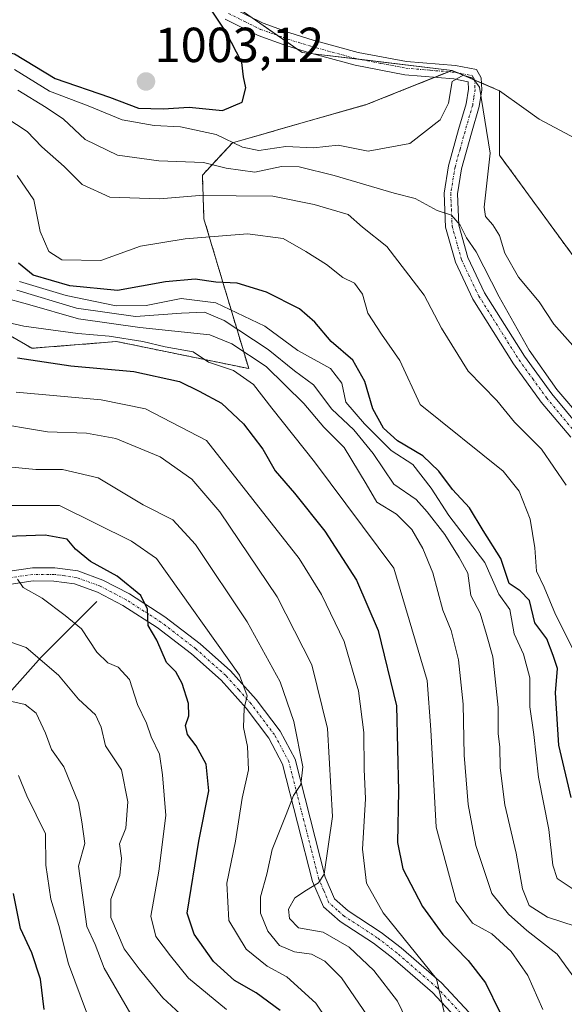
# Model space of a CAD drawing. Units: metres. Extents: x 658343 to 661812, y 4741820 to 4744212.
# Drawn here: x 659223 to 659334, y 4742354 to 4742555 of the extents above; entities that cross this region are included whole.
import ezdxf
from ezdxf.enums import TextEntityAlignment as Align

# ---------------------------------------------------------------- set-up
doc = ezdxf.new("R2010")
doc.units = ezdxf.units.M
doc.header["$MEASUREMENT"] = 0
doc.linetypes.add('TRAZO_Y_PUNTO', pattern=[1, 0.5, -0.25, 0, -0.25])
doc.linetypes.add('TRAZOS', pattern=[0.75, 0.5, -0.25])
for name, color, linetype, lineweight in [('Arbolado forestal', 92, 'TRAZOS', 0), ('Arbolado forestal CxS', 92, 'Continuous', 0), ('Camino', 19, 'Continuous', 0), ('Camino Cxs', 19, 'Continuous', 0), ('Camino eje', 39, 'TRAZO_Y_PUNTO', 13), ('Carátula', 7, 'Continuous', 5), ('Corriente natural lineal', 142, 'Continuous', 13), ('Curva de nivel maestra', 36, 'Continuous', 30), ('Curva de nivel normal', 36, 'Continuous', 0), ('Matorral', 135, 'Continuous', 0), ('Matorral CxS', 135, 'Continuous', 0), ('Pastizal CxS', 92, 'Continuous', 0), ('Punto de cota en terreno', 7, 'Continuous', 0), ('Rótulo de punto de cota en terreno', 19, 'Continuous', 0)]:
    doc.layers.add(name, color=color, linetype=linetype, lineweight=lineweight)
doc.styles.add('Arial', font='txt', dxfattribs={"height": 0.2})

# ---------------------------------------------------------------- blocks, each defined once
blk = doc.blocks.new('*U159')
at = {"layer": 'Curva de nivel normal', "color": 36, "linetype": 'Continuous', "lineweight": 0}
blk.add_polyline3d([(659216.69, 4742472.81, 940), (659228.9, 4742470.79, 940), (659236.81, 4742470.48, 940), (659242.81, 4742469.38, 940), (659251.81, 4742465.65, 940), (659258.26, 4742461.1, 940), (659263.95, 4742454.51, 940), (659275.61, 4742437.22, 940), (659282.7, 4742423.33, 940), (659285.88, 4742410.36, 940), (659286.9, 4742392.5, 940), (659285.21, 4742380.74, 940), (659284.04, 4742379.01, 940), (659281.56, 4742377.52, 940), (659279.22, 4742375.92, 940), (659277.94, 4742373.65, 940), (659278.11, 4742371.7, 940), (659279.94, 4742369.84, 940), (659285, 4742368.92, 940), (659290.27, 4742365.87, 940), (659295.3, 4742361.15, 940), (659300.1, 4742354.91, 940), (659304.62, 4742345.62, 940)], dxfattribs=at)
blk = doc.blocks.new('*U163')
at = {"layer": 'Curva de nivel normal', "color": 36, "linetype": 'Continuous', "lineweight": 0}
blk.add_polyline3d([(659222.52, 4742478.82, 945), (659239.81, 4742477.25, 945), (659248.83, 4742475.42, 945), (659261.27, 4742468.99, 945), (659280.11, 4742444.96, 945), (659284.61, 4742437.63, 945), (659289.26, 4742428.13, 945), (659292.19, 4742418.04, 945), (659293.26, 4742409.6, 945), (659293.34, 4742402.15, 945), (659293.59, 4742396.11, 945), (659293, 4742385.83, 945), (659293.83, 4742378.9, 945), (659297.17, 4742372.91, 945), (659308.02, 4742359.48, 945), (659309.73, 4742352.04, 945)], dxfattribs=at)
blk = doc.blocks.new('*U167')
at = {"layer": 'Curva de nivel normal', "color": 36, "linetype": 'Continuous', "lineweight": 0}
blk.add_polyline3d([(659218.84, 4742416.5, 910), (659224.35, 4742415.28, 910), (659226.58, 4742413.54, 910), (659228.45, 4742409.41, 910), (659229.68, 4742406.09, 910), (659232.24, 4742402.59, 910), (659235.17, 4742395.3, 910), (659235.86, 4742391.38, 910), (659236.46, 4742386.97, 910), (659235.21, 4742382.39, 910), (659236.91, 4742370.09, 910), (659238.56, 4742366.46, 910), (659240.42, 4742361.61, 910), (659245.83, 4742352.26, 910)], dxfattribs=at)
blk = doc.blocks.new('*U168')
at = {"layer": 'Curva de nivel normal', "color": 36, "linetype": 'Continuous', "lineweight": 0}
blk.add_polyline3d([(659222.81, 4742440.79, 920), (659223.9, 4742439.07, 920), (659227.77, 4742436.94, 920), (659232.51, 4742433.36, 920), (659235.81, 4742430.68, 920), (659238.9, 4742425.93, 920), (659241.14, 4742423.74, 920), (659243.25, 4742422.89, 920), (659245.55, 4742420.34, 920), (659247.21, 4742415.29, 920), (659249.04, 4742411.48, 920), (659249.98, 4742408.7, 920), (659251.66, 4742405.14, 920), (659252.28, 4742400.98, 920), (659252.94, 4742392.7, 920), (659251.56, 4742381.38, 920), (659249.92, 4742372.22, 920), (659250.93, 4742368.08, 920), (659253.94, 4742364.12, 920), (659257.59, 4742359.61, 920), (659265.31, 4742353.18, 920)], dxfattribs=at)
blk = doc.blocks.new('*U186')
at = {"layer": 'Curva de nivel normal', "color": 36, "linetype": 'Continuous', "lineweight": 0}
blk.add_polyline3d([(659218.81, 4742463.82, 935), (659226.53, 4742463.1, 935), (659231.94, 4742463.12, 935), (659239.2, 4742461.38, 935), (659248.36, 4742455.88, 935), (659254.37, 4742452.89, 935), (659258.98, 4742447.83, 935), (659269.55, 4742432.11, 935), (659276.2, 4742419.91, 935), (659278.99, 4742411.85, 935), (659280.83, 4742402.62, 935), (659280.41, 4742398.99, 935), (659278.94, 4742396.79, 935), (659277.43, 4742392.87, 935), (659274.6, 4742385.79, 935), (659273.54, 4742380.78, 935), (659272.23, 4742376.16, 935), (659272.2, 4742372.78, 935), (659273.71, 4742369.14, 935), (659276.11, 4742366.22, 935), (659279.12, 4742364.97, 935), (659282.6, 4742364.45, 935), (659285.32, 4742363.04, 935), (659288.71, 4742359.68, 935), (659294.88, 4742350.66, 935)], dxfattribs=at)
blk = doc.blocks.new('*U211')
at = {"layer": 'Curva de nivel normal', "color": 36, "linetype": 'Continuous', "lineweight": 0}
blk.add_polyline3d([(659222.95, 4742400.81, 905), (659224.68, 4742396.7, 905), (659228.48, 4742388.99, 905), (659228.54, 4742382.59, 905), (659229.54, 4742375.66, 905), (659231.22, 4742370.28, 905), (659233.14, 4742362.48, 905), (659236.8, 4742352.67, 905)], dxfattribs=at)
blk = doc.blocks.new('*U215')
at = {"layer": 'Curva de nivel normal', "color": 36, "linetype": 'Continuous', "lineweight": 0}
blk.add_polyline3d([(659220.34, 4742455.78, 930), (659231.31, 4742455.74, 930), (659245.99, 4742448.49, 930), (659251.07, 4742444.99, 930), (659267.93, 4742421.24, 930), (659269.51, 4742417.05, 930), (659268.93, 4742414.55, 930), (659268.77, 4742410.57, 930), (659269.6, 4742406.71, 930), (659269.76, 4742401.97, 930), (659268.5, 4742396.19, 930), (659267.14, 4742387.46, 930), (659265.41, 4742378.92, 930), (659265.81, 4742371.33, 930), (659269.28, 4742365.47, 930), (659273.61, 4742362.04, 930), (659277.59, 4742359.88, 930), (659283.49, 4742354.48, 930), (659290.18, 4742344.51, 930)], dxfattribs=at)
blk = doc.blocks.new('*U220')
at = {"layer": 'Curva de nivel normal', "color": 36, "linetype": 'Continuous', "lineweight": 0}
blk.add_polyline3d([(659216.05, 4742429.81, 915), (659224.55, 4742426.89, 915), (659231.11, 4742421.25, 915), (659235.22, 4742416.36, 915), (659238.64, 4742413.19, 915), (659239.82, 4742410.66, 915), (659240.69, 4742406.89, 915), (659243.92, 4742401.97, 915), (659245.22, 4742395.5, 915), (659244.82, 4742390.11, 915), (659243.54, 4742386.92, 915), (659243.93, 4742383.98, 915), (659243.63, 4742380.49, 915), (659241.74, 4742375.66, 915), (659241.75, 4742371.9, 915), (659244.47, 4742365.55, 915), (659247.57, 4742361.51, 915), (659252.34, 4742355.56, 915), (659257.62, 4742350.69, 915)], dxfattribs=at)
blk = doc.blocks.new('*U279')
at = {"layer": 'Curva de nivel maestra', "color": 36, "linetype": 'Continuous', "lineweight": 30}
blk.add_polyline3d([(659228.22, 4742353.18, 900), (659227.43, 4742359.35, 900), (659225.72, 4742364.75, 900), (659223.42, 4742369.66, 900), (659221.95, 4742376.8, 900)], dxfattribs=at)
blk = doc.blocks.new('*U283')
at = {"layer": 'Curva de nivel maestra', "color": 36, "linetype": 'Continuous', "lineweight": 30}
blk.add_polyline3d([(659276.22, 4742352.98, 925), (659271.33, 4742356.6, 925), (659266.95, 4742359.14, 925), (659262.64, 4742362.98, 925), (659258.71, 4742368.53, 925), (659257.32, 4742372.82, 925), (659259.68, 4742387.47, 925), (659261.73, 4742397.72, 925), (659261.15, 4742403.14, 925), (659259.17, 4742406.84, 925), (659257.4, 4742409.15, 925), (659256.98, 4742411.02, 925), (659257.66, 4742412.99, 925), (659257.58, 4742415.5, 925), (659256.32, 4742419.58, 925), (659254.98, 4742421.94, 925), (659253.11, 4742423.85, 925), (659251.11, 4742428.34, 925), (659249.4, 4742431.33, 925), (659249.24, 4742434.66, 925), (659247.88, 4742437.45, 925), (659243.06, 4742441.39, 925), (659237.66, 4742444.41, 925), (659234.56, 4742446.9, 925), (659232.91, 4742448.91, 925), (659228.4, 4742449.72, 925), (659214.7, 4742449.27, 925)], dxfattribs=at)
blk = doc.blocks.new('*U284')
at = {"layer": 'Curva de nivel maestra', "color": 36, "linetype": 'Continuous', "lineweight": 30}
blk.add_polyline3d([(659195.92, 4742558.54, 1000), (659204.57, 4742552.61, 1000), (659212.14, 4742549.89, 1000), (659222.14, 4742547.72, 1000), (659230.47, 4742542.66, 1000), (659241.47, 4742538.84, 1000), (659247.37, 4742536.64, 1000), (659252.39, 4742536.5, 1000), (659257.7, 4742536.86, 1000), (659264.47, 4742536.14, 1000), (659268.52, 4742537.83, 1000), (659269.22, 4742540.76, 1000), (659268.78, 4742542.99, 1000), (659268.4, 4742545.93, 1000), (659265.27, 4742552.09, 1000), (659262.29, 4742556.6, 1000)], dxfattribs=at)
blk = doc.blocks.new('*U288')
at = {"layer": 'Curva de nivel maestra', "color": 36, "linetype": 'Continuous', "lineweight": 30}
blk.add_polyline3d([(659222.81, 4742485.82, 950), (659233.62, 4742484.17, 950), (659246.46, 4742483.04, 950), (659255.77, 4742481.01, 950), (659259.74, 4742479.03, 950), (659264.31, 4742476.6, 950), (659268.77, 4742472.38, 950), (659272.73, 4742467.21, 950), (659275.23, 4742462.8, 950), (659279.18, 4742458.28, 950), (659285.31, 4742450.56, 950), (659291.74, 4742440.59, 950), (659296.15, 4742430.36, 950), (659299.94, 4742414.99, 950), (659300.28, 4742397.62, 950), (659300.13, 4742387.18, 950), (659301.2, 4742381.84, 950), (659305.2, 4742374.17, 950), (659309.31, 4742368.49, 950), (659314.48, 4742363.18, 950), (659318.01, 4742358.63, 950), (659320.95, 4742352.66, 950)], dxfattribs=at)
blk = doc.blocks.new('*U292')
at = {"layer": 'Curva de nivel maestra', "color": 36, "linetype": 'Continuous', "lineweight": 30}
blk.add_polyline3d([(659335.45, 4742396.32, 975), (659332.94, 4742406.99, 975), (659332.28, 4742417.64, 975), (659332.64, 4742422.58, 975), (659331.76, 4742425.28, 975), (659330.52, 4742428.62, 975), (659328.03, 4742431.88, 975), (659326.99, 4742436.44, 975), (659325.08, 4742438.44, 975), (659322.86, 4742439.93, 975), (659321.12, 4742444.97, 975), (659317.51, 4742450.67, 975), (659314.78, 4742455.29, 975), (659311.32, 4742459.02, 975), (659308.5, 4742462.77, 975), (659305.26, 4742465.88, 975), (659300.1, 4742468.96, 975), (659297.27, 4742471.5, 975), (659295.07, 4742475.42, 975), (659293.43, 4742480.99, 975), (659291.02, 4742485.36, 975), (659286.62, 4742489.16, 975), (659283.32, 4742493.11, 975), (659280.14, 4742495.8, 975), (659273.47, 4742499.18, 975), (659267.47, 4742501.02, 975), (659263.14, 4742501.23, 975), (659258.92, 4742501.8, 975), (659252.91, 4742501.26, 975), (659243.1, 4742499.5, 975), (659233.4, 4742500.46, 975), (659225.94, 4742502.68, 975), (659223, 4742505.07, 975)], dxfattribs=at)
blk = doc.blocks.new('5PATER')
at = {"layer": 'Carátula', "linetype": 'Continuous', "lineweight": 5}
h = blk.add_hatch(color=250, dxfattribs=at)
edge = h.paths.add_edge_path()
edge.add_ellipse((0, 0.01), major_axis=(-1.33, -1.34), ratio=0.999422, start_angle=0, end_angle=360)

msp = doc.modelspace()

# ---------------------------------------------------------------- linework, layer by layer
at = {"layer": 'Arbolado forestal', "color": 92, "linetype": 'TRAZOS', "lineweight": 0}
for points in [[(659105.31, 4742559.91, 988.61), (659118.74, 4742540.06, 978.24), (659133.66, 4742525.01, 973.83), (659149.17, 4742513.97, 965.33), (659171.93, 4742509.84, 963.52), (659189.16, 4742509.84, 965.22), (659206.4, 4742502.94, 959.88), (659212.61, 4742495.35, 954.52), (659225.71, 4742487.76, 951.39), (659242.95, 4742489.14, 954.68), (659269.84, 4742483.63, 956.5), (659265.79, 4742497.13, 970.74), (659260.72, 4742514.11, 982.05), (659260.4, 4742523, 988.36), (659266.51, 4742529.58, 994.84), (659293.97, 4742537.42, 996.26), (659307.7, 4742542.92, 995.22), (659310.5, 4742544.04, 995.12), (659311.21, 4742544.32, 995.12)], [(659311.21, 4742544.32, 995.12), (659312.41, 4742543.81, 995.03), (659315.82, 4742542.34, 994.95), (659317.19, 4742541.76, 995.02), (659320.86, 4742540.18, 995.68)], [(659320.86, 4742540.18, 995.68), (659320.86, 4742527.08, 995.12), (659354.64, 4742480.87, 1001.83)]]:
    msp.add_polyline3d(points, dxfattribs=at)
at = {"layer": 'Arbolado forestal CxS', "color": 92, "linetype": 'Continuous', "lineweight": 0}
msp.add_polyline3d([(659105.32, 4742559.91, 988.61), (659118.74, 4742540.06, 978.24), (659133.66, 4742525.01, 973.83), (659149.18, 4742513.97, 965.34), (659171.93, 4742509.84, 963.52), (659189.17, 4742509.84, 965.22), (659206.4, 4742502.94, 959.88), (659212.61, 4742495.35, 954.52), (659225.71, 4742487.76, 951.39), (659242.95, 4742489.14, 954.68), (659269.84, 4742483.63, 956.5), (659265.79, 4742497.13, 970.74), (659260.72, 4742514.11, 982.05), (659260.4, 4742523, 988.36), (659266.51, 4742529.58, 994.84), (659293.97, 4742537.42, 996.26), (659311.21, 4742544.32, 995.12), (659320.86, 4742540.18, 995.68), (659320.86, 4742527.08, 995.12), (659354.64, 4742480.87, 1001.83)], dxfattribs=at)
at = {"layer": 'Camino', "color": 19, "linetype": 'Continuous', "lineweight": 0}
for points in [[(659266.41, 4742557.07, 999.49), (659272.79, 4742553.91, 998.6), (659278.22, 4742551.97, 997.94), (659282.96, 4742550.48, 997.3), (659292.13, 4742547.98, 996.35), (659301.97, 4742546.11, 995.82), (659311.93, 4742545.28, 995.24), (659316.18, 4742544.49, 995.14), (659317.15, 4742542.79, 995.06), (659317.24, 4742540.37, 994.98), (659316.73, 4742536.95, 994.6), (659315.15, 4742531.54, 993.94), (659313.14, 4742524.31, 992.75), (659312.3, 4742519.18, 991.18), (659312.57, 4742512.84, 990.62), (659314.43, 4742506.23, 989.42), (659317.84, 4742499.04, 989.24), (659325.98, 4742486.15, 989.18), (659331.5, 4742478.49, 988.91), (659337.51, 4742471.29, 989.12)], [(659335.35, 4742469.66, 988.06), (659329.37, 4742476.83, 988.08), (659323.74, 4742484.63, 988.21), (659315.47, 4742497.73, 988.42), (659311.89, 4742505.27, 988.86), (659309.88, 4742512.41, 989.28), (659309.58, 4742519.34, 990.66), (659310.49, 4742524.9, 992.5), (659312.55, 4742532.28, 993.91), (659314.08, 4742537.53, 994.63), (659314.53, 4742540.52, 994.85), (659314.48, 4742542.02, 994.93), (659311.57, 4742542.59, 994.95), (659301.6, 4742543.43, 995.66), (659291.52, 4742545.35, 996.52), (659282.2, 4742547.89, 997.34), (659277.36, 4742549.41, 998.02), (659271.73, 4742551.41, 998.89), (659265.05, 4742554.73, 999.68)], [(659210.53, 4742440.83, 919.07), (659225.8, 4742443.11, 920.8), (659230.38, 4742443.1, 921.68), (659235.05, 4742442.46, 923.09), (659240.14, 4742440.61, 924.01), (659245.55, 4742437.78, 924.14), (659252.75, 4742433.15, 925.89), (659259.92, 4742427.65, 927.72), (659266.12, 4742422.13, 929.23), (659271.38, 4742416.28, 930.47), (659276.21, 4742409.86, 932.14), (659279.27, 4742404.14, 934.78), (659285.37, 4742380.16, 939.69), (659287.28, 4742375.74, 940.9), (659290.06, 4742373.29, 941.37), (659296.77, 4742368.91, 942.71), (659300.84, 4742365.77, 943.72), (659309.09, 4742358.61, 945.04), (659314.72, 4742352.61, 946.57)], [(659312.67, 4742350.85, 945.85), (659307.22, 4742356.66, 944.2), (659299.13, 4742363.68, 942.55), (659295.2, 4742366.71, 941.8), (659288.42, 4742371.14, 941.13), (659285.04, 4742374.11, 941.06), (659282.81, 4742379.29, 939.49), (659276.73, 4742403.16, 933.37), (659273.92, 4742408.41, 931.6), (659269.29, 4742414.56, 929.89), (659264.21, 4742420.22, 928.59), (659258.2, 4742425.57, 926.85), (659251.2, 4742430.94, 925.09), (659244.19, 4742435.44, 923.73), (659239.05, 4742438.13, 922.84), (659234.39, 4742439.82, 922.26), (659230.19, 4742440.4, 921.19), (659226, 4742440.41, 920.32), (659210.85, 4742438.15, 917.54)]]:
    msp.add_polyline3d(points, dxfattribs=at)
at = {"layer": 'Camino Cxs', "color": 19, "linetype": 'Continuous', "lineweight": 0}
for points in [[(659266.41, 4742557.07, 999.49), (659272.79, 4742553.91, 998.6), (659278.22, 4742551.97, 997.94), (659282.96, 4742550.48, 997.3), (659292.13, 4742547.98, 996.35), (659301.97, 4742546.11, 995.82), (659311.93, 4742545.28, 995.24), (659316.18, 4742544.49, 995.14), (659317.15, 4742542.79, 995.06), (659317.24, 4742540.37, 994.98), (659316.73, 4742536.95, 994.6), (659315.15, 4742531.54, 993.94), (659313.14, 4742524.31, 992.75), (659312.3, 4742519.18, 991.18), (659312.57, 4742512.84, 990.62), (659314.43, 4742506.23, 989.42), (659317.84, 4742499.04, 989.24), (659325.98, 4742486.15, 989.18), (659331.5, 4742478.49, 988.91), (659337.51, 4742471.29, 989.12)], [(659335.35, 4742469.66, 988.06), (659329.37, 4742476.83, 988.08), (659323.74, 4742484.63, 988.21), (659315.47, 4742497.73, 988.42), (659311.89, 4742505.27, 988.86), (659309.88, 4742512.41, 989.28), (659309.58, 4742519.34, 990.66), (659310.49, 4742524.9, 992.5), (659312.55, 4742532.28, 993.91), (659314.08, 4742537.53, 994.63), (659314.53, 4742540.52, 994.85), (659314.48, 4742542.02, 994.93), (659311.57, 4742542.59, 994.95), (659301.6, 4742543.43, 995.66), (659291.52, 4742545.35, 996.52), (659282.2, 4742547.89, 997.34), (659277.36, 4742549.41, 998.02), (659271.73, 4742551.41, 998.89), (659265.05, 4742554.73, 999.68)], [(659210.53, 4742440.83, 919.07), (659225.8, 4742443.11, 920.8), (659230.38, 4742443.1, 921.68), (659235.05, 4742442.46, 923.09), (659240.14, 4742440.61, 924.01), (659245.55, 4742437.78, 924.14), (659252.75, 4742433.15, 925.89), (659259.92, 4742427.65, 927.72), (659266.12, 4742422.13, 929.23), (659271.38, 4742416.28, 930.47), (659276.21, 4742409.86, 932.14), (659279.27, 4742404.14, 934.78), (659285.37, 4742380.16, 939.69), (659287.28, 4742375.74, 940.9), (659290.06, 4742373.29, 941.37), (659296.77, 4742368.91, 942.71), (659300.84, 4742365.77, 943.72), (659309.09, 4742358.61, 945.04), (659314.72, 4742352.61, 946.57)], [(659312.67, 4742350.85, 945.85), (659307.22, 4742356.66, 944.2), (659299.13, 4742363.68, 942.55), (659295.2, 4742366.71, 941.8), (659288.42, 4742371.14, 941.13), (659285.04, 4742374.11, 941.06), (659282.81, 4742379.29, 939.49), (659276.73, 4742403.16, 933.37), (659273.92, 4742408.41, 931.6), (659269.29, 4742414.56, 929.89), (659264.21, 4742420.22, 928.59), (659258.2, 4742425.57, 926.85), (659251.2, 4742430.94, 925.09), (659244.19, 4742435.44, 923.73), (659239.05, 4742438.13, 922.84), (659234.39, 4742439.82, 922.26), (659230.19, 4742440.4, 921.19), (659226, 4742440.41, 920.32), (659210.85, 4742438.15, 917.54)]]:
    msp.add_polyline3d(points, dxfattribs=at)
at = {"layer": 'Camino eje', "color": 39, "linetype": 'TRAZO_Y_PUNTO', "lineweight": 13}
for points in [[(659265.73, 4742555.9, 999.57), (659269.07, 4742554.24, 999.1), (659272.26, 4742552.66, 998.71), (659275.08, 4742551.66, 998.37), (659277.79, 4742550.69, 997.98), (659282.58, 4742549.19, 997.29), (659291.83, 4742546.67, 996.43), (659296.75, 4742545.73, 996.01), (659301.79, 4742544.77, 995.73), (659306.77, 4742544.35, 995.36), (659311.75, 4742543.94, 995.05), (659313.21, 4742543.65, 995.02), (659315.33, 4742543.26, 995), (659315.82, 4742542.41, 994.95), (659315.86, 4742541.2, 994.88), (659315.89, 4742540.45, 994.84), (659315.63, 4742538.74, 994.74), (659315.41, 4742537.24, 994.58), (659313.85, 4742531.91, 993.92), (659312.85, 4742528.3, 993.32), (659311.82, 4742524.61, 992.27), (659310.94, 4742519.26, 990.63), (659311.08, 4742516.09, 990), (659311.23, 4742512.63, 989.5), (659313.16, 4742505.75, 989.12), (659316.66, 4742498.39, 988.74), (659324.86, 4742485.39, 988.67), (659327.62, 4742481.56, 988.76), (659330.44, 4742477.66, 988.52), (659336.43, 4742470.48, 988.46)], [(659313.7, 4742351.73, 946.24), (659308.16, 4742357.64, 944.6), (659299.99, 4742364.73, 943.09), (659295.99, 4742367.81, 942.2), (659289.24, 4742372.22, 941.27), (659287.85, 4742373.44, 941.16), (659286.16, 4742374.93, 940.78), (659285.05, 4742377.52, 940.16), (659284.09, 4742379.73, 939.57), (659281.05, 4742391.66, 936.38), (659278, 4742403.65, 934.04), (659275.07, 4742409.14, 931.86), (659270.34, 4742415.42, 930.19), (659267.8, 4742418.25, 929.54), (659265.17, 4742421.18, 928.91), (659259.06, 4742426.61, 927.29), (659251.98, 4742432.05, 925.44), (659248.47, 4742434.3, 924.87), (659244.87, 4742436.61, 923.95), (659239.6, 4742439.37, 923.36), (659234.72, 4742441.14, 922.67), (659232.39, 4742441.46, 921.96), (659230.29, 4742441.75, 921.43), (659225.9, 4742441.76, 920.55), (659210.69, 4742439.49, 918.28)]]:
    msp.add_polyline3d(points, dxfattribs=at)
at = {"layer": 'Corriente natural lineal', "color": 142, "linetype": 'Continuous', "lineweight": 13}
msp.add_polyline3d([(659238.93, 4742436.22, 922.42), (659227.57, 4742424.88, 915.12), (659213.86, 4742409.61, 905.56), (659202.89, 4742392.4, 894.27), (659183.69, 4742347, 864.56)], dxfattribs=at)
at = {"layer": 'Curva de nivel normal', "color": 36, "linetype": 'Continuous', "lineweight": 0}
for points in [[(659222.17, 4742544.52, 995), (659229.28, 4742540.09, 995), (659237.16, 4742537.08, 995), (659244.08, 4742534.27, 995), (659250.56, 4742533.08, 995), (659255.98, 4742532.82, 995), (659263.21, 4742531.27, 995), (659268.57, 4742528.7, 995), (659271.86, 4742528.04, 995), (659277.36, 4742528.84, 995), (659282.99, 4742528.59, 995), (659288.04, 4742529.08, 995), (659294.12, 4742527.9, 995), (659302.63, 4742529.41, 995), (659308.82, 4742534.25, 995), (659310.48, 4742537.66, 995), (659311.23, 4742542.08, 995), (659313.49, 4742543.34, 995), (659315.47, 4742542.74, 995), (659316.8, 4742540.92, 995), (659318.95, 4742527.47, 995), (659317.74, 4742516.47, 995), (659318.01, 4742514.57, 995), (659319.49, 4742512.9, 995), (659320.87, 4742510.73, 995), (659321.93, 4742507.14, 995), (659324.76, 4742502.22, 995), (659328.93, 4742497.21, 995), (659331.92, 4742492.7, 995), (659336.95, 4742487.03, 995)], [(659222.88, 4742540.26, 990), (659228.58, 4742536.78, 990), (659232.13, 4742534.36, 990), (659236.53, 4742530.26, 990), (659243.1, 4742527.07, 990), (659251.56, 4742525.89, 990), (659260.61, 4742525.58, 990), (659265.26, 4742524.44, 990), (659271.06, 4742523.6, 990), (659276.48, 4742524.78, 990), (659280.11, 4742524.72, 990), (659287.21, 4742522.94, 990), (659299.46, 4742519.31, 990), (659303.71, 4742518.22, 990), (659308.19, 4742515.78, 990), (659311.08, 4742514.87, 990), (659312.89, 4742512.81, 990), (659314.15, 4742510.27, 990), (659316.11, 4742507.38, 990), (659320.78, 4742498.23, 990), (659326.88, 4742487.4, 990), (659332.51, 4742479.36, 990), (659337.75, 4742473.27, 990)], [(659220.38, 4742534.7, 985), (659224.78, 4742531.87, 985), (659227.74, 4742528.79, 985), (659232.29, 4742524.73, 985), (659235.94, 4742521.09, 985), (659241.57, 4742518.5, 985), (659251.65, 4742518.19, 985), (659259.83, 4742518.88, 985), (659274.72, 4742518.74, 985), (659283.12, 4742517.04, 985), (659290.04, 4742514.99, 985), (659292.97, 4742512.39, 985), (659297.97, 4742508.48, 985), (659305.54, 4742498.56, 985), (659309.09, 4742491.86, 985), (659314.46, 4742483.11, 985), (659320.34, 4742477.15, 985), (659323.89, 4742472.73, 985), (659329.4, 4742467.25, 985), (659334.4, 4742459.92, 985)], [(659222.68, 4742522.96, 980), (659226.13, 4742517.98, 980), (659227.37, 4742511.55, 980), (659229.17, 4742507.48, 980), (659231.82, 4742505.79, 980), (659239.77, 4742505.62, 980), (659247.83, 4742508.54, 980), (659256.9, 4742510.01, 980), (659269.58, 4742511.07, 980), (659276.86, 4742510.13, 980), (659281.46, 4742507.44, 980), (659285.68, 4742504.83, 980), (659288.98, 4742502.2, 980), (659291.38, 4742501.02, 980), (659292.98, 4742498.75, 980), (659294.04, 4742494.93, 980), (659296.84, 4742490.62, 980), (659300.56, 4742485.26, 980), (659304.74, 4742476.32, 980), (659321.6, 4742462.78, 980), (659324.84, 4742458.66, 980), (659327.08, 4742452.98, 980), (659328.04, 4742447.14, 980), (659328.38, 4742442.38, 980), (659329.98, 4742439.17, 980), (659332.26, 4742433.56, 980), (659335.84, 4742426.5, 980)], [(659223.2, 4742501.39, 970), (659232.66, 4742498.51, 970), (659242.86, 4742496.38, 970), (659248.95, 4742496.47, 970), (659256.07, 4742497.92, 970), (659263.16, 4742497.01, 970), (659273.12, 4742492.3, 970), (659279.8, 4742487.32, 970), (659286.46, 4742483.64, 970), (659288.8, 4742480.65, 970), (659289.6, 4742476.78, 970), (659293.39, 4742472.4, 970), (659298.82, 4742466.95, 970), (659303.25, 4742464.15, 970), (659306.98, 4742459.33, 970), (659310.58, 4742453.73, 970), (659317.86, 4742444.17, 970), (659320.73, 4742437.76, 970), (659322.98, 4742434.62, 970), (659323.82, 4742429.67, 970), (659325.74, 4742425.54, 970), (659327.04, 4742420.7, 970), (659327.01, 4742414.82, 970), (659327.85, 4742409.16, 970), (659328.8, 4742400.5, 970), (659330.88, 4742389.86, 970), (659331.7, 4742382.55, 970), (659332.62, 4742379.88, 970), (659335.84, 4742377.68, 970)], [(659222.66, 4742499.56, 965), (659234.81, 4742495.96, 965), (659246.81, 4742494.26, 965), (659256.14, 4742494.92, 965), (659260.81, 4742495.1, 965), (659264.81, 4742493.43, 965), (659273.81, 4742487.54, 965), (659279.14, 4742483.16, 965), (659283.04, 4742480.3, 965), (659286.72, 4742475.37, 965), (659291.19, 4742471.16, 965), (659295.13, 4742466.34, 965), (659299.39, 4742460.09, 965), (659303.93, 4742457.02, 965), (659306.13, 4742454.46, 965), (659309.72, 4742449.84, 965), (659312.67, 4742445.19, 965), (659314.39, 4742442, 965), (659315.05, 4742437.46, 965), (659316.9, 4742433.83, 965), (659318.25, 4742429.53, 965), (659319.51, 4742424.99, 965), (659320.6, 4742414.66, 965), (659320.58, 4742409.32, 965), (659320.95, 4742406.64, 965), (659321.02, 4742402.39, 965), (659321.94, 4742394.84, 965), (659324.25, 4742385.03, 965), (659325.53, 4742377.79, 965), (659326.91, 4742374.36, 965), (659330.62, 4742372, 965), (659336.29, 4742370.19, 965)], [(659219.89, 4742498.07, 960), (659224.82, 4742496.74, 960), (659235.2, 4742493.75, 960), (659247.66, 4742492.02, 960), (659261.89, 4742490.52, 960), (659266.4, 4742488.66, 960), (659273.4, 4742484.08, 960), (659281.05, 4742476.51, 960), (659285.09, 4742471.71, 960), (659289.26, 4742467.56, 960), (659293.74, 4742460.2, 960), (659295.9, 4742456.47, 960), (659299.91, 4742454, 960), (659303.03, 4742450.88, 960), (659305.28, 4742447, 960), (659307.27, 4742442.04, 960), (659309.32, 4742434.49, 960), (659311.06, 4742430.33, 960), (659312.52, 4742424.4, 960), (659313.46, 4742415.34, 960), (659313.69, 4742404.96, 960), (659314.48, 4742394.94, 960), (659316.04, 4742386.55, 960), (659319.31, 4742376.83, 960), (659322.73, 4742372.58, 960), (659326.43, 4742369.28, 960), (659332.6, 4742364.46, 960), (659337.21, 4742358.07, 960)], [(659215.14, 4742494.27, 955), (659224.05, 4742492.25, 955), (659235.04, 4742490.76, 955), (659241.4, 4742490.25, 955), (659248.3, 4742489.15, 955), (659252.86, 4742488.04, 955), (659258.54, 4742487.06, 955), (659261.67, 4742484.95, 955), (659266.76, 4742483.22, 955), (659270.82, 4742480.43, 955), (659274.51, 4742475.58, 955), (659283.2, 4742464.66, 955), (659299.34, 4742442.99, 955), (659306.17, 4742420.19, 955), (659306.92, 4742410.11, 955), (659307.96, 4742390.3, 955), (659312.03, 4742375.26, 955), (659315.4, 4742370.75, 955), (659319.3, 4742368.63, 955), (659323.21, 4742365.02, 955), (659326.62, 4742360.13, 955), (659329.7, 4742353.22, 955)]]:
    msp.add_polyline3d(points, dxfattribs=at)
at = {"layer": 'Matorral', "color": 135, "linetype": 'Continuous', "lineweight": 0}
for points in [[(659105.31, 4742559.91, 988.61), (659118.74, 4742540.06, 978.24), (659133.66, 4742525.01, 973.83), (659149.17, 4742513.97, 965.33), (659171.93, 4742509.84, 963.52), (659189.16, 4742509.84, 965.22), (659206.4, 4742502.94, 959.88), (659212.61, 4742495.35, 954.52), (659225.71, 4742487.76, 951.39), (659242.95, 4742489.14, 954.68), (659269.84, 4742483.63, 956.5), (659265.79, 4742497.13, 970.74), (659260.72, 4742514.11, 982.05), (659260.4, 4742523, 988.36), (659266.51, 4742529.58, 994.84), (659293.97, 4742537.42, 996.26), (659307.7, 4742542.92, 995.22), (659310.5, 4742544.04, 995.12), (659311.21, 4742544.32, 995.12)], [(659270.56, 4742555.02, 998.92), (659275.7, 4742551.44, 998.28), (659279.65, 4742548.69, 997.67), (659280.71, 4742547.95, 997.55), (659282.95, 4742547.69, 997.27), (659292.34, 4742546.57, 996.39), (659311.21, 4742544.32, 995.12)], [(659320.86, 4742540.18, 995.68), (659320.86, 4742527.08, 995.12), (659354.64, 4742480.87, 1001.83)], [(659320.86, 4742540.18, 995.68), (659325.85, 4742536.63, 995.86), (659328.97, 4742534.41, 995.94), (659341.67, 4742527.63, 996.78)]]:
    msp.add_polyline3d(points, dxfattribs=at)
at = {"layer": 'Matorral CxS', "color": 135, "linetype": 'Continuous', "lineweight": 0}
for points in [[(659261.24, 4742561.5, 999.97), (659280.71, 4742547.95, 997.55), (659311.21, 4742544.32, 995.12), (659293.97, 4742537.42, 996.26), (659266.51, 4742529.58, 994.84), (659260.4, 4742523, 988.36), (659260.72, 4742514.11, 982.05), (659265.79, 4742497.13, 970.74), (659269.84, 4742483.63, 956.5), (659242.95, 4742489.14, 954.68), (659225.71, 4742487.76, 951.39), (659212.61, 4742495.35, 954.52), (659206.4, 4742502.94, 959.88), (659189.17, 4742509.84, 965.22), (659171.93, 4742509.84, 963.52), (659149.18, 4742513.97, 965.34), (659133.66, 4742525.01, 973.83), (659118.74, 4742540.06, 978.24), (659105.32, 4742559.91, 988.61)], [(659354.64, 4742480.87, 1001.83), (659320.86, 4742527.08, 995.12), (659320.86, 4742540.18, 995.68), (659325.85, 4742536.63, 995.86), (659328.97, 4742534.41, 995.94), (659341.67, 4742527.63, 996.78)]]:
    msp.add_polyline3d(points, dxfattribs=at)
at = {"layer": 'Pastizal CxS', "color": 92, "linetype": 'Continuous', "lineweight": 0}
for points in [[(659341.67, 4742527.63, 996.78), (659328.97, 4742534.41, 995.94), (659325.85, 4742536.63, 995.86), (659320.86, 4742540.18, 995.68), (659320.86, 4742540.18, 995.68), (659311.21, 4742544.32, 995.12), (659280.71, 4742547.95, 997.55), (659261.24, 4742561.5, 999.97)], [(659270.56, 4742555.02, 998.92), (659275.7, 4742551.44, 998.28), (659279.65, 4742548.69, 997.67), (659280.71, 4742547.95, 997.55), (659282.95, 4742547.69, 997.27), (659292.34, 4742546.57, 996.39), (659311.21, 4742544.32, 995.12)], [(659311.21, 4742544.32, 995.12), (659312.41, 4742543.81, 995.03), (659315.82, 4742542.34, 994.95), (659317.19, 4742541.76, 995.02), (659320.86, 4742540.18, 995.68)], [(659320.86, 4742540.18, 995.68), (659325.85, 4742536.63, 995.86), (659328.97, 4742534.41, 995.94), (659341.67, 4742527.63, 996.78)]]:
    msp.add_polyline3d(points, dxfattribs=at)

# ---------------------------------------------------------------- block references
at = {"layer": 'Curva de nivel maestra', "color": 36, "linetype": 'Continuous', "lineweight": 30}
for name in ['*U284', '*U292', '*U283', '*U288', '*U279']:
    msp.add_blockref(name, (0, 0), dxfattribs=at)
at = {"layer": 'Curva de nivel normal', "color": 36, "linetype": 'Continuous', "lineweight": 0}
for name in ['*U211', '*U167', '*U220', '*U168', '*U215', '*U186', '*U159', '*U163']:
    msp.add_blockref(name, (0, 0), dxfattribs=at)
at = {"layer": 'Punto de cota en terreno', "linetype": 'Continuous', "lineweight": 0}
msp.add_blockref('5PATER', (659248.93, 4742542.06, 1003.12), dxfattribs=at)

# ---------------------------------------------------------------- texts
at = {"layer": 'Rótulo de punto de cota en terreno', "color": 19, "linetype": 'Continuous', "lineweight": 0, "style": 'Arial'}
msp.add_text('1003,12', height=7, dxfattribs=at).set_placement((659250.69, 4742543.82), align=Align.BOTTOM_LEFT)

doc.saveas('drawing.dxf')
